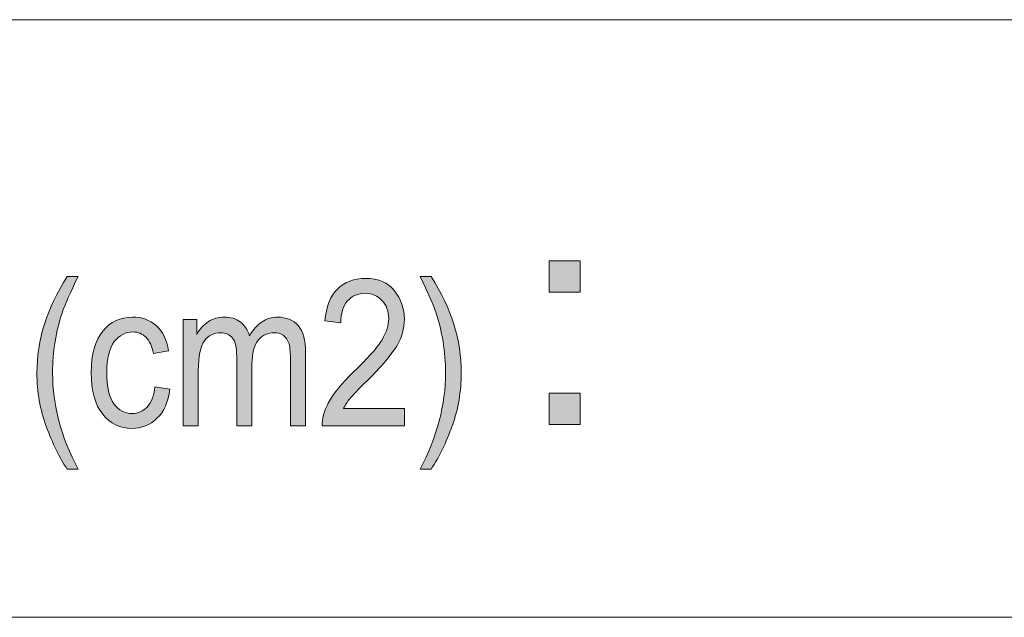
# Model space of a CAD drawing. Units: inches. Extents: x -40 to 836, y 0 to 591.
# Drawn here: x 731 to 737, y 9 to 13 of the extents above; entities that cross this region are included whole.
import ezdxf

# ---------------------------------------------------------------- set-up
doc = ezdxf.new("R2010")
doc.units = ezdxf.units.IN
doc.header["$MEASUREMENT"] = 0
doc.layers.add('Layer 1', color=7, linetype='Continuous')

msp = doc.modelspace()

# ---------------------------------------------------------------- hatches: boundary and pattern name
at = {"layer": 'Layer 1', "true_color": 0xffffff}
h = msp.add_hatch(color=7, dxfattribs=at)
h.dxf.hatch_style = 2
h.paths.add_polyline_path([(734.1812, 11.1752), (734.1812, 11.3871), (734.3896, 11.3871), (734.3896, 11.1752)])
h.paths.add_polyline_path([(734.1812, 10.2895), (734.1812, 10.5013), (734.3896, 10.5013), (734.3896, 10.2895)])
h = msp.add_hatch(color=7, dxfattribs=at)
h.dxf.hatch_style = 2
edge = h.paths.add_edge_path()
edge.add_spline(control_points=[(730.9542, 9.9918), (730.9032, 10.0686), (730.8567, 10.1634), (730.815, 10.276), (730.773, 10.3887), (730.752, 10.5093), (730.752, 10.6378), (730.752, 10.8548), (730.8191, 11.0694), (730.9542, 11.2806), (730.9542, 11.2806), (731.0279, 11.2806), (731.0279, 11.2806), (730.9759, 11.1755), (730.9401, 11.0942), (730.9204, 11.0364), (730.9008, 10.9785), (730.8853, 10.9148), (730.8739, 10.8455), (730.8625, 10.7763), (730.857, 10.7063), (730.857, 10.6364), (730.857, 10.4218), (730.9139, 10.2068), (731.0279, 9.9918), (731.0279, 9.9918), (730.9542, 9.9918), (730.9542, 9.9918)], knot_values=[0, 0, 0, 0, 1, 1, 1, 2, 2, 2, 3, 3, 3, 4, 4, 4, 5, 5, 5, 6, 6, 6, 7, 7, 7, 8, 8, 8, 9, 9, 9, 9], degree=3, periodic=1)
edge = h.paths.add_edge_path()
edge.add_spline(control_points=[(731.5426, 10.5416), (731.5426, 10.5416), (731.6432, 10.5261), (731.6432, 10.5261), (731.6315, 10.4414), (731.6025, 10.3766), (731.556, 10.3318), (731.5095, 10.2871), (731.4534, 10.2647), (731.3883, 10.2647), (731.309, 10.2647), (731.2436, 10.296), (731.1926, 10.3591), (731.1412, 10.4218), (731.1154, 10.5148), (731.1154, 10.6378), (731.1154, 10.7614), (731.1416, 10.8545), (731.1933, 10.9161), (731.2449, 10.9781), (731.3111, 11.0091), (731.3924, 11.0091), (731.4547, 11.0091), (731.5075, 10.9905), (731.5502, 10.953), (731.5932, 10.9151), (731.6208, 10.8589), (731.6329, 10.7838), (731.6329, 10.7838), (731.5333, 10.7663), (731.5333, 10.7663), (731.5237, 10.8145), (731.5068, 10.8503), (731.4827, 10.8741), (731.4585, 10.8979), (731.4296, 10.9099), (731.3958, 10.9099), (731.3452, 10.9099), (731.3035, 10.8882), (731.2704, 10.8452), (731.237, 10.8021), (731.2205, 10.7335), (731.2205, 10.6395), (731.2205, 10.5427), (731.2363, 10.4724), (731.268, 10.429), (731.3001, 10.3856), (731.3407, 10.3639), (731.3903, 10.3639), (731.4289, 10.3639), (731.4623, 10.3784), (731.4899, 10.4073), (731.5175, 10.4359), (731.535, 10.481), (731.5426, 10.5416)], knot_values=[0, 0, 0, 0, 1, 1, 1, 2, 2, 2, 3, 3, 3, 4, 4, 4, 5, 5, 5, 6, 6, 6, 7, 7, 7, 8, 8, 8, 9, 9, 9, 10, 10, 10, 11, 11, 11, 12, 12, 12, 13, 13, 13, 14, 14, 14, 15, 15, 15, 16, 16, 16, 17, 17, 17, 18, 18, 18, 18], degree=3, periodic=1)
edge = h.paths.add_edge_path()
edge.add_spline(control_points=[(731.7307, 10.2809), (731.7307, 10.2809), (731.7307, 10.993), (731.7307, 10.993), (731.7307, 10.993), (731.8223, 10.993), (731.8223, 10.993), (731.8223, 10.993), (731.8223, 10.8937), (731.8223, 10.8937), (731.8427, 10.9306), (731.8689, 10.9592), (731.9009, 10.9792), (731.9326, 10.9992), (731.9677, 11.0091), (732.0056, 11.0091), (732.048, 11.0091), (732.0842, 10.9985), (732.1135, 10.9775), (732.1427, 10.9564), (732.1638, 10.9254), (732.1762, 10.8851), (732.2006, 10.9265), (732.2282, 10.9575), (732.2595, 10.9781), (732.2909, 10.9988), (732.3257, 11.0091), (732.3639, 11.0091), (732.4221, 11.0091), (732.468, 10.9902), (732.5014, 10.9523), (732.5348, 10.9141), (732.5513, 10.8534), (732.5513, 10.7697), (732.5513, 10.7697), (732.5513, 10.2809), (732.5513, 10.2809), (732.5513, 10.2809), (732.4493, 10.2809), (732.4493, 10.2809), (732.4493, 10.2809), (732.4493, 10.7301), (732.4493, 10.7301), (732.4493, 10.7811), (732.4456, 10.8173), (732.4376, 10.8383), (732.4301, 10.8596), (732.4177, 10.8762), (732.4004, 10.8879), (732.3832, 10.8992), (732.3639, 10.9051), (732.3426, 10.9051), (732.2981, 10.9051), (732.2619, 10.8882), (732.234, 10.8545), (732.2061, 10.8207), (732.192, 10.7676), (732.192, 10.695), (732.192, 10.695), (732.192, 10.2809), (732.192, 10.2809), (732.192, 10.2809), (732.09, 10.2809), (732.09, 10.2809), (732.09, 10.2809), (732.09, 10.7442), (732.09, 10.7442), (732.09, 10.8031), (732.0807, 10.8448), (732.0618, 10.8689), (732.0428, 10.893), (732.0173, 10.9051), (731.9843, 10.9051), (731.9374, 10.9051), (731.9005, 10.8868), (731.8733, 10.8503), (731.8465, 10.8142), (731.8327, 10.7473), (731.8327, 10.6509), (731.8327, 10.6509), (731.8327, 10.2809), (731.8327, 10.2809), (731.8327, 10.2809), (731.7307, 10.2809), (731.7307, 10.2809)], knot_values=[0, 0, 0, 0, 1, 1, 1, 2, 2, 2, 3, 3, 3, 4, 4, 4, 5, 5, 5, 6, 6, 6, 7, 7, 7, 8, 8, 8, 9, 9, 9, 10, 10, 10, 11, 11, 11, 12, 12, 12, 13, 13, 13, 14, 14, 14, 15, 15, 15, 16, 16, 16, 17, 17, 17, 18, 18, 18, 19, 19, 19, 20, 20, 20, 21, 21, 21, 22, 22, 22, 23, 23, 23, 24, 24, 24, 25, 25, 25, 26, 26, 26, 27, 27, 27, 28, 28, 28, 28], degree=3, periodic=1)
edge = h.paths.add_edge_path()
edge.add_spline(control_points=[(733.2138, 10.397), (733.2138, 10.397), (733.2138, 10.2809), (733.2138, 10.2809), (733.2138, 10.2809), (732.6612, 10.2809), (732.6612, 10.2809), (732.6598, 10.3277), (732.6747, 10.3804), (732.7053, 10.4386), (732.7363, 10.4965), (732.7925, 10.5654), (732.8748, 10.6447), (732.9706, 10.7366), (733.0336, 10.808), (733.0633, 10.8583), (733.0929, 10.9086), (733.1077, 10.9554), (733.1077, 10.9988), (733.1077, 11.0491), (733.0922, 11.0898), (733.0619, 11.1215), (733.0316, 11.1532), (732.9944, 11.1687), (732.9496, 11.1687), (732.902, 11.1687), (732.8628, 11.1518), (732.8324, 11.1177), (732.8018, 11.0836), (732.7863, 11.0346), (732.7863, 10.9709), (732.7863, 10.9709), (732.6809, 10.9837), (732.6809, 10.9837), (732.6881, 11.078), (732.716, 11.149), (732.7639, 11.1966), (732.8118, 11.2441), (732.8748, 11.2682), (732.9534, 11.2682), (733.0385, 11.2682), (733.1032, 11.2403), (733.147, 11.1848), (733.1907, 11.1294), (733.2124, 11.0663), (733.2124, 10.9961), (733.2124, 10.9334), (733.1956, 10.8734), (733.1611, 10.8159), (733.1267, 10.7583), (733.0619, 10.6819), (732.9658, 10.5861), (732.9048, 10.5258), (732.8652, 10.4845), (732.8473, 10.4628), (732.8293, 10.4407), (732.8149, 10.4187), (732.8038, 10.397), (732.8038, 10.397), (733.2138, 10.397), (733.2138, 10.397)], knot_values=[0, 0, 0, 0, 1, 1, 1, 2, 2, 2, 3, 3, 3, 4, 4, 4, 5, 5, 5, 6, 6, 6, 7, 7, 7, 8, 8, 8, 9, 9, 9, 10, 10, 10, 11, 11, 11, 12, 12, 12, 13, 13, 13, 14, 14, 14, 15, 15, 15, 16, 16, 16, 17, 17, 17, 18, 18, 18, 19, 19, 19, 20, 20, 20, 20], degree=3, periodic=1)
edge = h.paths.add_edge_path()
edge.add_spline(control_points=[(733.3919, 9.9918), (733.3919, 9.9918), (733.3182, 9.9918), (733.3182, 9.9918), (733.4315, 10.2068), (733.4884, 10.4218), (733.4884, 10.6364), (733.4884, 10.7063), (733.4829, 10.7763), (733.4712, 10.8455), (733.4601, 10.9148), (733.4446, 10.9785), (733.425, 11.0364), (733.4057, 11.0942), (733.3699, 11.1755), (733.3182, 11.2806), (733.3182, 11.2806), (733.3919, 11.2806), (733.3919, 11.2806), (733.5263, 11.0694), (733.5935, 10.8548), (733.5935, 10.6378), (733.5935, 10.5127), (733.5731, 10.3942), (733.5332, 10.2819), (733.4929, 10.1692), (733.4457, 10.0728), (733.3919, 9.9918)], knot_values=[0, 0, 0, 0, 1, 1, 1, 2, 2, 2, 3, 3, 3, 4, 4, 4, 5, 5, 5, 6, 6, 6, 7, 7, 7, 8, 8, 8, 9, 9, 9, 9], degree=3, periodic=1)

# ---------------------------------------------------------------- linework, layer by layer
at = {"layer": 'Layer 1', "color": 7, "lineweight": 20, "true_color": 0xffffff}
for points in [[(703, 13.0001), (836, 13.0001)], [(649.0002, 9), (822.9999, 9)]]:
    msp.add_lwpolyline(points, dxfattribs=at)
at = {"layer": 'Layer 1', "lineweight": 0}
for points in [[(734.1812, 11.1752), (734.1812, 11.3871), (734.3896, 11.3871), (734.3896, 11.1752), (734.1812, 11.1752)], [(734.1812, 10.2895), (734.1812, 10.5013), (734.3896, 10.5013), (734.3896, 10.2895), (734.1812, 10.2895)]]:
    msp.add_lwpolyline(points, dxfattribs=at)
for points, knots in [([(730.9542, 9.9918), (730.9032, 10.0686), (730.8567, 10.1634), (730.815, 10.276), (730.773, 10.3887), (730.752, 10.5093), (730.752, 10.6378), (730.752, 10.8548), (730.8191, 11.0694), (730.9542, 11.2806), (730.9542, 11.2806), (731.0279, 11.2806), (731.0279, 11.2806), (730.9759, 11.1755), (730.9401, 11.0942), (730.9204, 11.0364), (730.9008, 10.9785), (730.8853, 10.9148), (730.8739, 10.8455), (730.8625, 10.7763), (730.857, 10.7063), (730.857, 10.6364), (730.857, 10.4218), (730.9139, 10.2068), (731.0279, 9.9918), (731.0279, 9.9918), (730.9542, 9.9918), (730.9542, 9.9918)], [0, 0, 0, 0, 1, 1, 1, 2, 2, 2, 3, 3, 3, 4, 4, 4, 5, 5, 5, 6, 6, 6, 7, 7, 7, 8, 8, 8, 9, 9, 9, 9]), ([(733.3919, 9.9918), (733.3919, 9.9918), (733.3182, 9.9918), (733.3182, 9.9918), (733.4315, 10.2068), (733.4884, 10.4218), (733.4884, 10.6364), (733.4884, 10.7063), (733.4829, 10.7763), (733.4712, 10.8455), (733.4601, 10.9148), (733.4446, 10.9785), (733.425, 11.0364), (733.4057, 11.0942), (733.3699, 11.1755), (733.3182, 11.2806), (733.3182, 11.2806), (733.3919, 11.2806), (733.3919, 11.2806), (733.5263, 11.0694), (733.5935, 10.8548), (733.5935, 10.6378), (733.5935, 10.5127), (733.5731, 10.3942), (733.5332, 10.2819), (733.4929, 10.1692), (733.4457, 10.0728), (733.3919, 9.9918)], [0, 0, 0, 0, 1, 1, 1, 2, 2, 2, 3, 3, 3, 4, 4, 4, 5, 5, 5, 6, 6, 6, 7, 7, 7, 8, 8, 8, 9, 9, 9, 9]), ([(733.2138, 10.397), (733.2138, 10.397), (733.2138, 10.2809), (733.2138, 10.2809), (733.2138, 10.2809), (732.6612, 10.2809), (732.6612, 10.2809), (732.6598, 10.3277), (732.6747, 10.3804), (732.7053, 10.4386), (732.7363, 10.4965), (732.7925, 10.5654), (732.8748, 10.6447), (732.9706, 10.7366), (733.0336, 10.808), (733.0633, 10.8583), (733.0929, 10.9086), (733.1077, 10.9554), (733.1077, 10.9988), (733.1077, 11.0491), (733.0922, 11.0898), (733.0619, 11.1215), (733.0316, 11.1532), (732.9944, 11.1687), (732.9496, 11.1687), (732.902, 11.1687), (732.8628, 11.1518), (732.8324, 11.1177), (732.8018, 11.0836), (732.7863, 11.0346), (732.7863, 10.9709), (732.7863, 10.9709), (732.6809, 10.9837), (732.6809, 10.9837), (732.6881, 11.078), (732.716, 11.149), (732.7639, 11.1966), (732.8118, 11.2441), (732.8748, 11.2682), (732.9534, 11.2682), (733.0385, 11.2682), (733.1032, 11.2403), (733.147, 11.1848), (733.1907, 11.1294), (733.2124, 11.0663), (733.2124, 10.9961), (733.2124, 10.9334), (733.1956, 10.8734), (733.1611, 10.8159), (733.1267, 10.7583), (733.0619, 10.6819), (732.9658, 10.5861), (732.9048, 10.5258), (732.8652, 10.4845), (732.8473, 10.4628), (732.8293, 10.4407), (732.8149, 10.4187), (732.8038, 10.397), (732.8038, 10.397), (733.2138, 10.397), (733.2138, 10.397)], [0, 0, 0, 0, 1, 1, 1, 2, 2, 2, 3, 3, 3, 4, 4, 4, 5, 5, 5, 6, 6, 6, 7, 7, 7, 8, 8, 8, 9, 9, 9, 10, 10, 10, 11, 11, 11, 12, 12, 12, 13, 13, 13, 14, 14, 14, 15, 15, 15, 16, 16, 16, 17, 17, 17, 18, 18, 18, 19, 19, 19, 20, 20, 20, 20]), ([(731.5426, 10.5416), (731.5426, 10.5416), (731.6432, 10.5261), (731.6432, 10.5261), (731.6315, 10.4414), (731.6025, 10.3766), (731.556, 10.3318), (731.5095, 10.2871), (731.4534, 10.2647), (731.3883, 10.2647), (731.309, 10.2647), (731.2436, 10.296), (731.1926, 10.3591), (731.1412, 10.4218), (731.1154, 10.5148), (731.1154, 10.6378), (731.1154, 10.7614), (731.1416, 10.8545), (731.1933, 10.9161), (731.2449, 10.9781), (731.3111, 11.0091), (731.3924, 11.0091), (731.4547, 11.0091), (731.5075, 10.9905), (731.5502, 10.953), (731.5932, 10.9151), (731.6208, 10.8589), (731.6329, 10.7838), (731.6329, 10.7838), (731.5333, 10.7663), (731.5333, 10.7663), (731.5237, 10.8145), (731.5068, 10.8503), (731.4827, 10.8741), (731.4585, 10.8979), (731.4296, 10.9099), (731.3958, 10.9099), (731.3452, 10.9099), (731.3035, 10.8882), (731.2704, 10.8452), (731.237, 10.8021), (731.2205, 10.7335), (731.2205, 10.6395), (731.2205, 10.5427), (731.2363, 10.4724), (731.268, 10.429), (731.3001, 10.3856), (731.3407, 10.3639), (731.3903, 10.3639), (731.4289, 10.3639), (731.4623, 10.3784), (731.4899, 10.4073), (731.5175, 10.4359), (731.535, 10.481), (731.5426, 10.5416)], [0, 0, 0, 0, 1, 1, 1, 2, 2, 2, 3, 3, 3, 4, 4, 4, 5, 5, 5, 6, 6, 6, 7, 7, 7, 8, 8, 8, 9, 9, 9, 10, 10, 10, 11, 11, 11, 12, 12, 12, 13, 13, 13, 14, 14, 14, 15, 15, 15, 16, 16, 16, 17, 17, 17, 18, 18, 18, 18]), ([(731.7307, 10.2809), (731.7307, 10.2809), (731.7307, 10.993), (731.7307, 10.993), (731.7307, 10.993), (731.8223, 10.993), (731.8223, 10.993), (731.8223, 10.993), (731.8223, 10.8937), (731.8223, 10.8937), (731.8427, 10.9306), (731.8689, 10.9592), (731.9009, 10.9792), (731.9326, 10.9992), (731.9677, 11.0091), (732.0056, 11.0091), (732.048, 11.0091), (732.0842, 10.9985), (732.1135, 10.9775), (732.1427, 10.9564), (732.1638, 10.9254), (732.1762, 10.8851), (732.2006, 10.9265), (732.2282, 10.9575), (732.2595, 10.9781), (732.2909, 10.9988), (732.3257, 11.0091), (732.3639, 11.0091), (732.4221, 11.0091), (732.468, 10.9902), (732.5014, 10.9523), (732.5348, 10.9141), (732.5513, 10.8534), (732.5513, 10.7697), (732.5513, 10.7697), (732.5513, 10.2809), (732.5513, 10.2809), (732.5513, 10.2809), (732.4493, 10.2809), (732.4493, 10.2809), (732.4493, 10.2809), (732.4493, 10.7301), (732.4493, 10.7301), (732.4493, 10.7811), (732.4456, 10.8173), (732.4376, 10.8383), (732.4301, 10.8596), (732.4177, 10.8762), (732.4004, 10.8879), (732.3832, 10.8992), (732.3639, 10.9051), (732.3426, 10.9051), (732.2981, 10.9051), (732.2619, 10.8882), (732.234, 10.8545), (732.2061, 10.8207), (732.192, 10.7676), (732.192, 10.695), (732.192, 10.695), (732.192, 10.2809), (732.192, 10.2809), (732.192, 10.2809), (732.09, 10.2809), (732.09, 10.2809), (732.09, 10.2809), (732.09, 10.7442), (732.09, 10.7442), (732.09, 10.8031), (732.0807, 10.8448), (732.0618, 10.8689), (732.0428, 10.893), (732.0173, 10.9051), (731.9843, 10.9051), (731.9374, 10.9051), (731.9005, 10.8868), (731.8733, 10.8503), (731.8465, 10.8142), (731.8327, 10.7473), (731.8327, 10.6509), (731.8327, 10.6509), (731.8327, 10.2809), (731.8327, 10.2809), (731.8327, 10.2809), (731.7307, 10.2809), (731.7307, 10.2809)], [0, 0, 0, 0, 1, 1, 1, 2, 2, 2, 3, 3, 3, 4, 4, 4, 5, 5, 5, 6, 6, 6, 7, 7, 7, 8, 8, 8, 9, 9, 9, 10, 10, 10, 11, 11, 11, 12, 12, 12, 13, 13, 13, 14, 14, 14, 15, 15, 15, 16, 16, 16, 17, 17, 17, 18, 18, 18, 19, 19, 19, 20, 20, 20, 21, 21, 21, 22, 22, 22, 23, 23, 23, 24, 24, 24, 25, 25, 25, 26, 26, 26, 27, 27, 27, 28, 28, 28, 28])]:
    msp.add_open_spline(points, degree=3, knots=knots, dxfattribs=at)

doc.saveas('drawing.dxf')
